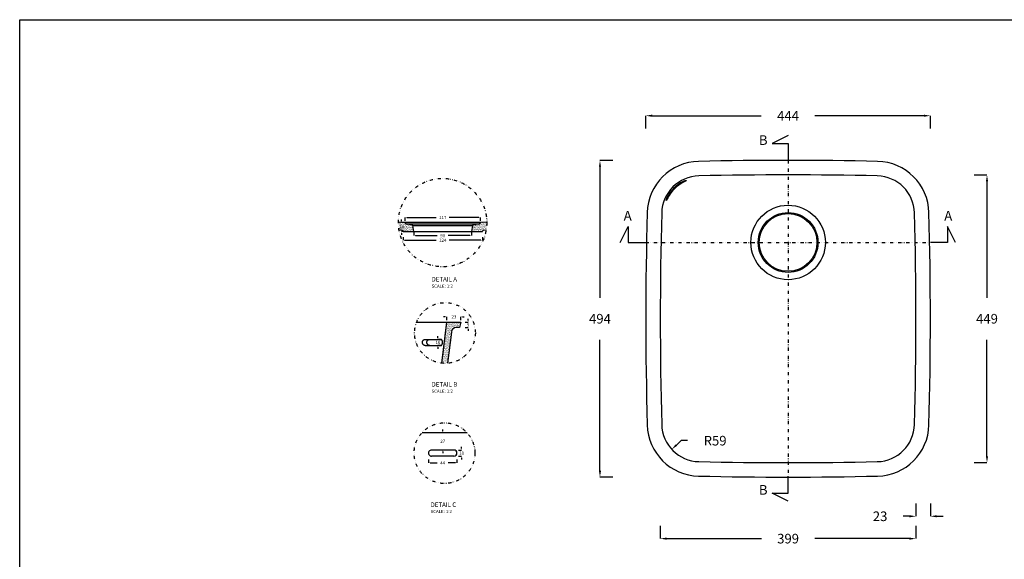
# Model space of a CAD drawing. Units: millimetres. Extents: x 311 to 2694, y -2066 to 503.
# Drawn here: x 311 to 1847, y -338 to 503 of the extents above; entities that cross this region are included whole.
import ezdxf

# ---------------------------------------------------------------- set-up
doc = ezdxf.new("R2010")
doc.units = ezdxf.units.MM
doc.linetypes.add('DIVIDE', pattern=[1.25, 0.5, -0.25, 0, -0.25, 0, -0.25])
for name, color, linetype in [('DUPONT CARTIGLIO', 7, 'Continuous'), ('DUPONT CORIAN DIMENSIONS', 7, 'Continuous'), ('DUPONT CORIAN SECTION LINES', 7, 'Continuous'), ('DUPONT CORIAN SINK STRUCTURE', 7, 'Continuous'), ('DUPONT CORIAN TEXT', 7, 'Continuous')]:
    doc.layers.add(name, color=color, linetype=linetype)
doc.layers.add('DUPONT HATCHES', color=253, linetype='Continuous', true_color=0xa0a3a5)
doc.styles.add('CORIAN TWO', font='arial.ttf', dxfattribs={"height": 15})
doc.styles.add('DUPONT SMALL TEXT', font='arial.ttf', dxfattribs={"height": 5})
doc.styles.get("Standard").update_dxf_attribs({"font": 'arial.ttf'})
doc.dimstyles.new('DUPONT 1-1', dxfattribs={"dimtxt": 15, "dimasz": 10, "dimexe": 0, "dimexo": 0.0625, "dimgap": 25, "dimtad": 0, "dimtih": 1, "dimtoh": 1, "dimdec": 0, "dimzin": 0, "dimdsep": 46, "dimtxsty": 'CORIAN TWO', "dimcen": 0, "dimadec": 0, "dimazin": 0, "dimtfac": 1, "dimtdec": 0, "dimtofl": 0, "dimtmove": 0, "dimatfit": 3, "dimfxl": 20, "dimfxlon": 1, "dimtolj": 1, "dimtzin": 0, "dimarcsym": 2})
doc.dimstyles.new('DUPONT SMALL SCALE', dxfattribs={"dimtxt": 15, "dimasz": 2.5, "dimexe": 0, "dimexo": 0.0625, "dimgap": 5, "dimtad": 0, "dimtih": 1, "dimtoh": 1, "dimdec": 0, "dimzin": 0, "dimdsep": 46, "dimtxsty": 'CORIAN TWO', "dimcen": 0, "dimadec": 0, "dimazin": 0, "dimtfac": 1, "dimtdec": 0, "dimtofl": 0, "dimtmove": 0, "dimatfit": 3, "dimfxl": 5, "dimfxlon": 1, "dimtolj": 1, "dimtzin": 0, "dimarcsym": 2})
pattern_1 = [(37.5, (-2814.926040950443, 946.3154339177481), (-0.0800015647992023, 2.447066186646711), [0, -1.9304, 0, -2.159, 0, -2.06375]), (7.499999999999999, (-2814.926040950443, 946.3154339177481), (2.247616415690013, 3.584125502841771), [0, -1.0414, 0, -1.7399, 0, -0.6667500000000001]), (327.5, (-2816.488140950443, 946.3154339177481), (3.95496185120729, 0.0071859233927288), [0, -0.635, 0, -2.286, 0, -2.9845]), (317.5, (-2816.488140950443, 946.3154339177481), (3.817782262361486, 1.114646616286081), [0, -0.3175, 0, -1.498599999999999, 0, -1.7145])]

# ---------------------------------------------------------------- blocks, each defined once
blk = doc.blocks.new('*D4')
at = {"layer": 'Defpoints', "color": 0, "transparency": 16777216}
for p in [(925.7420769937661, 186.7612546002956), (906.4355198996299, 172.7912546002935), (925.7420769937661, 172.7912546002935)]:
    blk.add_point(p, dxfattribs=at)
at = {"layer": 'DUPONT CARTIGLIO', "color": 0, "lineweight": -2, "transparency": 16777216}
for p, q in [((906.4355198996299, 189.2612546002956), (906.4355198996299, 191.7612546002956)), ((911.4355198996298, 186.7612546002956), (906.4355198996299, 186.7612546002956)), ((911.4355198996298, 172.7912546002935), (906.4355198996299, 172.7912546002935)), ((906.4355198996299, 170.2912546002935), (906.4355198996299, 167.7912546002935))]:
    blk.add_line(p, q, dxfattribs=at)
at = {"layer": 'DUPONT CARTIGLIO', "color": 0, "transparency": 16777216}
for points in [[(906.0188532329632, 189.2612546002956), (906.8521865662965, 189.2612546002956), (906.4355198996299, 186.7612546002956)], [(906.0188532329632, 170.2912546002935), (906.8521865662965, 170.2912546002935), (906.4355198996299, 172.7912546002935)]]:
    blk.add_solid(points, dxfattribs=at)
at = {"layer": 'DUPONT CARTIGLIO', "color": 0, "transparency": 16777216, "insert": (906.4355198996299, 179.7762546002947), "char_height": 5, "attachment_point": 5, "style": 'DUPONT SMALL TEXT'}
blk.add_mtext('\\A1;14', dxfattribs=at)
blk = doc.blocks.new('*D5')
at = {"layer": 'Defpoints', "color": 0, "transparency": 16777216}
for p in [(912.0747514765312, 186.7612546002956), (1029.431643003329, 194.7389008232974), (1029.431643003329, 186.7612546002955)]:
    blk.add_point(p, dxfattribs=at)
at = {"layer": 'DUPONT CARTIGLIO', "color": 0, "lineweight": -2, "transparency": 16777216}
for p, q in [((912.0747514765312, 189.7389008232974), (912.0747514765312, 194.7389008232974)), ((914.5747514765313, 194.7389008232974), (960.464998058484, 194.7389008232974)), ((1026.931643003329, 194.7389008232974), (981.0413964213762, 194.7389008232974)), ((1029.431643003329, 189.7389008232974), (1029.431643003329, 194.7389008232974))]:
    blk.add_line(p, q, dxfattribs=at)
at = {"layer": 'DUPONT CARTIGLIO', "color": 0, "transparency": 16777216}
for points in [[(914.5747514765313, 195.155567489964), (914.5747514765313, 194.3222341566307), (912.0747514765312, 194.7389008232974)], [(1026.931643003329, 195.155567489964), (1026.931643003329, 194.3222341566307), (1029.431643003329, 194.7389008232974)]]:
    blk.add_solid(points, dxfattribs=at)
at = {"layer": 'DUPONT CARTIGLIO', "color": 0, "transparency": 16777216, "insert": (970.75319723993, 194.7389008232974), "char_height": 5, "attachment_point": 5, "style": 'DUPONT SMALL TEXT'}
blk.add_mtext('\\A1;117', dxfattribs=at)
blk = doc.blocks.new('*D6')
at = {"layer": 'Defpoints', "color": 0, "transparency": 16777216}
for p in [(925.7420769937661, 172.7912546002935), (1015.760276993772, 172.7912546002935), (1015.760276993772, 166.388457583236)]:
    blk.add_point(p, dxfattribs=at)
at = {"layer": 'DUPONT CARTIGLIO', "color": 0, "lineweight": -2, "transparency": 16777216}
for p, q in [((925.7420769937661, 171.388457583236), (925.7420769937661, 166.388457583236)), ((1015.760276993772, 171.388457583236), (1015.760276993772, 166.388457583236)), ((928.2420769937662, 166.388457583236), (962.1785303361976, 166.388457583236)), ((1013.260276993772, 166.388457583236), (979.3238236513406, 166.388457583236))]:
    blk.add_line(p, q, dxfattribs=at)
at = {"layer": 'DUPONT CARTIGLIO', "color": 0, "transparency": 16777216}
for points in [[(928.2420769937662, 166.8051242499026), (928.2420769937662, 165.9717909165693), (925.7420769937661, 166.388457583236)], [(1013.260276993772, 166.8051242499026), (1013.260276993772, 165.9717909165693), (1015.760276993772, 166.388457583236)]]:
    blk.add_solid(points, dxfattribs=at)
at = {"layer": 'DUPONT CARTIGLIO', "color": 0, "transparency": 16777216, "insert": (970.7511769937691, 166.388457583236), "char_height": 5, "attachment_point": 5, "style": 'DUPONT SMALL TEXT'}
blk.add_mtext('\\A1;90', dxfattribs=at)
blk = doc.blocks.new('*D7')
at = {"layer": 'Defpoints', "color": 0, "transparency": 16777216}
for p in [(908.8001769937608, 172.7912546002935), (1032.734076993764, 172.7912546002935), (908.8001769937608, 159.2547868783165)]:
    blk.add_point(p, dxfattribs=at)
at = {"layer": 'DUPONT CARTIGLIO', "color": 0, "lineweight": -2, "transparency": 16777216}
for p, q in [((908.8001769937608, 164.2547868783165), (908.8001769937608, 159.2547868783165)), ((911.3001769937609, 159.2547868783165), (960.4891597359182, 159.2547868783165)), ((1030.234076993764, 159.2547868783165), (981.0450942516071, 159.2547868783165)), ((1032.734076993764, 164.2547868783165), (1032.734076993764, 159.2547868783165))]:
    blk.add_line(p, q, dxfattribs=at)
at = {"layer": 'DUPONT CARTIGLIO', "color": 0, "transparency": 16777216}
for points in [[(911.3001769937609, 159.6714535449831), (911.3001769937609, 158.8381202116498), (908.8001769937608, 159.2547868783165)], [(1030.234076993764, 159.6714535449831), (1030.234076993764, 158.8381202116498), (1032.734076993764, 159.2547868783165)]]:
    blk.add_solid(points, dxfattribs=at)
at = {"layer": 'DUPONT CARTIGLIO', "color": 0, "transparency": 16777216, "insert": (970.7671269937626, 159.2547868783165), "char_height": 5, "attachment_point": 5, "style": 'DUPONT SMALL TEXT'}
blk.add_mtext('\\A1;124', dxfattribs=at)
blk = doc.blocks.new('*D8')
at = {"layer": 'Defpoints', "color": 0, "transparency": 16777216}
for p in [(948.5261769940064, -172.7725995845026), (992.9761769934653, -172.7727011772103), (992.9761769934653, -187.9916708077994)]:
    blk.add_point(p, dxfattribs=at)
at = {"layer": 'DUPONT CARTIGLIO', "color": 0, "lineweight": -2, "transparency": 16777216}
for p, q in [((948.5261769940064, -182.9916708077994), (948.5261769940064, -187.9916708077994)), ((992.9761769934653, -182.9916708077994), (992.9761769934653, -187.9916708077994)), ((951.0261769940063, -187.9916708077994), (962.0796217413484, -187.9916708077994)), ((990.4761769934653, -187.9916708077994), (979.4227322461232, -187.9916708077994))]:
    blk.add_line(p, q, dxfattribs=at)
at = {"layer": 'DUPONT CARTIGLIO', "color": 0, "transparency": 16777216}
for points in [[(951.0261769940063, -187.5750041411327), (951.0261769940063, -188.4083374744661), (948.5261769940064, -187.9916708077994)], [(990.4761769934653, -187.5750041411327), (990.4761769934653, -188.4083374744661), (992.9761769934653, -187.9916708077994)]]:
    blk.add_solid(points, dxfattribs=at)
at = {"layer": 'DUPONT CARTIGLIO', "color": 0, "transparency": 16777216, "insert": (970.751176993736, -187.9916708077994), "char_height": 5, "attachment_point": 5, "style": 'DUPONT SMALL TEXT'}
blk.add_mtext('\\A1;44', dxfattribs=at)
blk = doc.blocks.new('*D9')
at = {"layer": 'Defpoints', "color": 0, "transparency": 16777216}
for p in [(970.7511769937691, -168.0101472638075), (1000.132456911511, -168.0101472638075), (970.7511769937691, -177.5351472638081)]:
    blk.add_point(p, dxfattribs=at)
at = {"layer": 'DUPONT CARTIGLIO', "color": 0, "lineweight": -2, "transparency": 16777216}
for p, q in [((995.1324569115113, -168.0101472638075), (1000.132456911511, -168.0101472638075)), ((1000.132456911511, -165.5101472638075), (1000.132456911511, -163.0101472638075)), ((995.1324569115113, -177.5351472638081), (1000.132456911511, -177.5351472638081)), ((1000.132456911511, -180.0351472638081), (1000.132456911511, -182.5351472638081))]:
    blk.add_line(p, q, dxfattribs=at)
at = {"layer": 'DUPONT CARTIGLIO', "color": 0, "transparency": 16777216}
for points in [[(999.7157902448448, -165.5101472638075), (1000.549123578178, -165.5101472638075), (1000.132456911511, -168.0101472638075)], [(999.7157902448448, -180.0351472638081), (1000.549123578178, -180.0351472638081), (1000.132456911511, -177.5351472638081)]]:
    blk.add_solid(points, dxfattribs=at)
at = {"layer": 'DUPONT CARTIGLIO', "color": 0, "transparency": 16777216, "insert": (1000.132456911511, -172.7726472638076), "char_height": 5, "attachment_point": 5, "style": 'DUPONT SMALL TEXT'}
blk.add_mtext('\\A1;10', dxfattribs=at)
blk = doc.blocks.new('*D10')
at = {"layer": 'Defpoints', "color": 0, "transparency": 16777216}
for p in [(977.1902729777147, 4.640521290065152), (963.1987414370884, -4.884478709935391), (973.8659782418491, -4.884478709935393)]:
    blk.add_point(p, dxfattribs=at)
at = {"layer": 'DUPONT CARTIGLIO', "color": 0, "lineweight": -2, "transparency": 16777216}
for p, q in [((963.1987414370884, 7.140521290065155), (963.1987414370884, 9.640521290065156)), ((968.1987414370883, 4.640521290065154), (963.1987414370884, 4.640521290065155)), ((968.1987414370883, -4.884478709935391), (963.1987414370884, -4.884478709935391)), ((963.1987414370884, -7.384478709935391), (963.1987414370884, -9.88447870993539))]:
    blk.add_line(p, q, dxfattribs=at)
at = {"layer": 'DUPONT CARTIGLIO', "color": 0, "transparency": 16777216}
for points in [[(962.7820747704218, 7.140521290065155), (963.615408103755, 7.140521290065155), (963.1987414370884, 4.640521290065155)], [(962.7820747704218, -7.384478709935391), (963.615408103755, -7.384478709935391), (963.1987414370884, -4.884478709935391)]]:
    blk.add_solid(points, dxfattribs=at)
at = {"layer": 'DUPONT CARTIGLIO', "color": 0, "transparency": 16777216, "insert": (963.1987414370884, -0.1219787099349626), "char_height": 5, "attachment_point": 5, "style": 'DUPONT SMALL TEXT'}
blk.add_mtext('\\A1;10', dxfattribs=at)
blk = doc.blocks.new('*D11')
at = {"layer": 'Defpoints', "color": 0, "transparency": 16777216}
for p in [(977.1902729777147, 31.62802129006534), (999.1663624147752, 39.77857403877099), (999.1663624147752, 31.62802129006534)]:
    blk.add_point(p, dxfattribs=at)
at = {"layer": 'DUPONT CARTIGLIO', "color": 0, "lineweight": -2, "transparency": 16777216}
for p, q in [((974.6902729777147, 39.77857403877099), (972.1902729777147, 39.77857403877099)), ((977.1902729777147, 34.77857403877099), (977.1902729777147, 39.77857403877099)), ((999.1663624147752, 34.77857403877099), (999.1663624147752, 39.77857403877099)), ((1001.666362414775, 39.77857403877099), (1004.166362414775, 39.77857403877099))]:
    blk.add_line(p, q, dxfattribs=at)
at = {"layer": 'DUPONT CARTIGLIO', "color": 0, "transparency": 16777216}
for points in [[(974.6902729777147, 40.19524070543765), (974.6902729777147, 39.36190737210432), (977.1902729777147, 39.77857403877099)], [(1001.666362414775, 40.19524070543765), (1001.666362414775, 39.36190737210432), (999.1663624147752, 39.77857403877099)]]:
    blk.add_solid(points, dxfattribs=at)
at = {"layer": 'DUPONT CARTIGLIO', "color": 0, "transparency": 16777216, "insert": (988.1783176962448, 39.77857403877099), "char_height": 5, "attachment_point": 5, "style": 'DUPONT SMALL TEXT'}
blk.add_mtext('\\A1;23', dxfattribs=at)
blk = doc.blocks.new('*D12')
at = {"layer": 'Defpoints', "color": 0, "transparency": 16777216}
for p in [(1000.714372977724, 31.62802129006534), (996.8523529973493, 22.99198614362623), (1010.514103057744, 22.99198614362623)]:
    blk.add_point(p, dxfattribs=at)
at = {"layer": 'DUPONT CARTIGLIO', "color": 0, "lineweight": -2, "transparency": 16777216}
for p, q in [((1005.514103057743, 31.62802129006534), (1010.514103057744, 31.62802129006534)), ((1010.514103057744, 34.12802129006534), (1010.514103057744, 36.62802129006534)), ((1005.514103057743, 22.99198614362623), (1010.514103057744, 22.99198614362623)), ((1010.514103057744, 20.49198614362623), (1010.514103057744, 17.99198614362623))]:
    blk.add_line(p, q, dxfattribs=at)
at = {"layer": 'DUPONT CARTIGLIO', "color": 0, "transparency": 16777216}
for points in [[(1010.097436391077, 34.12802129006534), (1010.93076972441, 34.12802129006534), (1010.514103057744, 31.62802129006534)], [(1010.097436391077, 20.49198614362623), (1010.93076972441, 20.49198614362623), (1010.514103057744, 22.99198614362623)]]:
    blk.add_solid(points, dxfattribs=at)
at = {"layer": 'DUPONT CARTIGLIO', "color": 0, "transparency": 16777216, "insert": (1010.514103057744, 27.31000371684594), "char_height": 5, "attachment_point": 5, "style": 'DUPONT SMALL TEXT'}
blk.add_mtext('\\A1;9', dxfattribs=at)
blk = doc.blocks.new('*D13')
at = {"layer": 'Defpoints', "color": 0, "transparency": 16777216}
for p in [(1731.534269334982, 353.4869012026156), (1287.534386260137, 36.7939812433051), (1731.534269334982, 36.79399282611839)]:
    blk.add_point(p, dxfattribs=at)
at = {"layer": 'DUPONT CORIAN DIMENSIONS', "color": 0, "lineweight": -2, "transparency": 16777216}
for p, q in [((1287.534386260137, 333.4869012026156), (1287.534386260137, 353.4869012026156)), ((1297.534386260137, 353.4869012026156), (1467.692581549265, 353.4869012026156)), ((1721.534269334982, 353.4869012026156), (1551.376074045854, 353.4869012026156)), ((1731.534269334982, 333.4869012026156), (1731.534269334982, 353.4869012026156))]:
    blk.add_line(p, q, dxfattribs=at)
at = {"layer": 'DUPONT CORIAN DIMENSIONS', "color": 0, "transparency": 16777216}
for points in [[(1297.534386260137, 355.1535678692823), (1297.534386260137, 351.8202345359489), (1287.534386260137, 353.4869012026156)], [(1721.534269334982, 355.1535678692823), (1721.534269334982, 351.8202345359489), (1731.534269334982, 353.4869012026156)]]:
    blk.add_solid(points, dxfattribs=at)
at = {"layer": 'DUPONT CORIAN DIMENSIONS', "color": 0, "transparency": 16777216, "insert": (1509.534327797559, 353.4869012026156), "char_height": 15, "attachment_point": 5, "style": 'CORIAN TWO'}
blk.add_mtext('\\A1;444', dxfattribs=at)
blk = doc.blocks.new('*D14')
at = {"layer": 'Defpoints', "color": 0, "transparency": 16777216}
for p in [(1509.534479834649, 283.7904731820472), (1216.053301915594, -210.2028147716154), (1509.534492833108, -210.2028147716155)]:
    blk.add_point(p, dxfattribs=at)
at = {"layer": 'DUPONT CORIAN DIMENSIONS', "color": 0, "lineweight": -2, "transparency": 16777216}
for p, q in [((1236.053301915594, 283.7904731820473), (1216.053301915594, 283.7904731820473)), ((1216.053301915594, 273.7904731820473), (1216.053301915594, 69.4524240210413)), ((1216.053301915594, -200.2028147716155), (1216.053301915594, 4.135234389390554)), ((1236.053301915594, -210.2028147716154), (1216.053301915594, -210.2028147716154))]:
    blk.add_line(p, q, dxfattribs=at)
at = {"layer": 'DUPONT CORIAN DIMENSIONS', "color": 0, "transparency": 16777216}
for points in [[(1214.386635248927, 273.7904731820473), (1217.719968582261, 273.7904731820473), (1216.053301915594, 283.7904731820473)], [(1214.386635248927, -200.2028147716154), (1217.719968582261, -200.2028147716155), (1216.053301915594, -210.2028147716154)]]:
    blk.add_solid(points, dxfattribs=at)
at = {"layer": 'DUPONT CORIAN DIMENSIONS', "color": 0, "transparency": 16777216, "insert": (1216.053301915594, 36.79382920521613), "char_height": 15, "attachment_point": 5, "style": 'CORIAN TWO'}
blk.add_mtext('\\A1;494', dxfattribs=at)
blk = doc.blocks.new('*D15')
at = {"layer": 'Defpoints', "color": 0, "transparency": 16777216}
for p in [(1509.534479286666, 261.1843811810377), (1509.534491007035, -187.596722770606), (1819.826561959826, -187.5967227706061)]:
    blk.add_point(p, dxfattribs=at)
at = {"layer": 'DUPONT CORIAN DIMENSIONS', "color": 0, "lineweight": -2, "transparency": 16777216}
for p, q in [((1799.826561959826, 261.1843811810376), (1819.826561959826, 261.1843811810376)), ((1819.826561959826, 251.1843811810376), (1819.826561959826, 69.45242402104113)), ((1819.826561959826, -177.596722770606), (1819.826561959826, 4.135234389390391)), ((1799.826561959826, -187.5967227706061), (1819.826561959826, -187.5967227706061))]:
    blk.add_line(p, q, dxfattribs=at)
at = {"layer": 'DUPONT CORIAN DIMENSIONS', "color": 0, "transparency": 16777216}
for points in [[(1818.159895293159, 251.1843811810376), (1821.493228626493, 251.1843811810376), (1819.826561959826, 261.1843811810376)], [(1818.159895293159, -177.596722770606), (1821.493228626493, -177.596722770606), (1819.826561959826, -187.5967227706061)]]:
    blk.add_solid(points, dxfattribs=at)
at = {"layer": 'DUPONT CORIAN DIMENSIONS', "color": 0, "transparency": 16777216, "insert": (1819.826561959826, 36.79382920521606), "char_height": 15, "attachment_point": 5, "style": 'CORIAN TWO'}
blk.add_mtext('\\A1;449', dxfattribs=at)
blk = doc.blocks.new('*D16')
at = {"layer": 'Defpoints', "color": 0, "transparency": 16777216}
for p in [(1310.140478261144, 6.793981243305097), (1708.928177333975, 6.793677715239319), (1310.140478261144, -306.1969602825783)]:
    blk.add_point(p, dxfattribs=at)
at = {"layer": 'DUPONT CORIAN DIMENSIONS', "color": 0, "lineweight": -2, "transparency": 16777216}
for p, q in [((1310.140478261144, -286.1969602825783), (1310.140478261144, -306.1969602825783)), ((1708.928177333975, -286.1969602825783), (1708.928177333975, -306.1969602825783)), ((1320.140478261145, -306.1969602825783), (1467.953495601107, -306.1969602825783)), ((1698.928177333975, -306.1969602825783), (1551.115159994013, -306.1969602825783))]:
    blk.add_line(p, q, dxfattribs=at)
at = {"layer": 'DUPONT CORIAN DIMENSIONS', "color": 0, "transparency": 16777216}
for points in [[(1320.140478261145, -304.5302936159116), (1320.140478261145, -307.863626949245), (1310.140478261144, -306.1969602825783)], [(1698.928177333975, -304.5302936159116), (1698.928177333975, -307.863626949245), (1708.928177333975, -306.1969602825783)]]:
    blk.add_solid(points, dxfattribs=at)
at = {"layer": 'DUPONT CORIAN DIMENSIONS', "color": 0, "transparency": 16777216, "insert": (1509.53432779756, -306.1969602825783), "char_height": 15, "attachment_point": 5, "style": 'CORIAN TWO'}
blk.add_mtext('\\A1;399', dxfattribs=at)
blk = doc.blocks.new('*D21')
at = {"layer": 'Defpoints', "color": 0, "transparency": 16777216}
for p in [(970.7511769937691, -141.0226472638085), (970.7511769937691, -141.0226472638085), (970.7511769937691, -168.0101472638075)]:
    blk.add_point(p, dxfattribs=at)
at = {"layer": 'DUPONT CARTIGLIO', "color": 0, "lineweight": -2, "transparency": 16777216}
for p, q in [((970.7511769937691, -138.5226472638085), (970.7511769937691, -136.0226472638085)), ((970.7511769937691, -170.5101472638075), (970.7511769937691, -173.0101472638075))]:
    blk.add_line(p, q, dxfattribs=at)
at = {"layer": 'DUPONT CARTIGLIO', "color": 0, "transparency": 16777216}
for points in [[(970.3345103271026, -138.5226472638085), (971.1678436604358, -138.5226472638085), (970.7511769937691, -141.0226472638085)], [(970.3345103271026, -170.5101472638075), (971.1678436604358, -170.5101472638075), (970.7511769937691, -168.0101472638075)]]:
    blk.add_solid(points, dxfattribs=at)
at = {"layer": 'DUPONT CARTIGLIO', "color": 0, "transparency": 16777216, "insert": (970.7511769937691, -154.5163972638078), "char_height": 5, "attachment_point": 5, "style": 'DUPONT SMALL TEXT'}
blk.add_mtext('\\A1;27', dxfattribs=at)
blk = doc.blocks.new('*D22')
at = {"layer": 'Defpoints', "color": 0, "transparency": 16777216}
for p in [(1708.928177333975, 36.79367771523377), (1731.534269334982, 36.79367716724713), (1708.928177333975, -271.32350466356)]:
    blk.add_point(p, dxfattribs=at)
at = {"layer": 'DUPONT CORIAN DIMENSIONS', "color": 0, "lineweight": -2, "transparency": 16777216}
for p, q in [((1708.928177333975, -251.32350466356), (1708.928177333975, -271.32350466356)), ((1731.534269334982, -251.32350466356), (1731.534269334982, -271.32350466356)), ((1698.928177333975, -271.32350466356), (1688.928177333975, -271.32350466356)), ((1741.534269334982, -271.32350466356), (1751.534269334982, -271.32350466356))]:
    blk.add_line(p, q, dxfattribs=at)
at = {"layer": 'DUPONT CORIAN DIMENSIONS', "color": 0, "transparency": 16777216}
for points in [[(1698.928177333975, -269.6568379968933), (1698.928177333975, -272.9901713302267), (1708.928177333975, -271.32350466356)], [(1741.534269334982, -269.6568379968933), (1741.534269334982, -272.9901713302267), (1731.534269334982, -271.32350466356)]]:
    blk.add_solid(points, dxfattribs=at)
at = {"layer": 'DUPONT CORIAN DIMENSIONS', "color": 0, "transparency": 16777216, "insert": (1653.056758507236, -271.32350466356), "char_height": 15, "attachment_point": 5, "style": 'CORIAN TWO'}
blk.add_mtext('\\A1;23', dxfattribs=at)
blk = doc.blocks.new('*D27')
at = {"layer": 'Defpoints', "color": 0, "transparency": 16777216}
for p in [(1371.692228086221, -126.6687073983856), (1328.026997160752, -166.9289034741023)]:
    blk.add_point(p, dxfattribs=at)
at = {"layer": 'DUPONT CORIAN DIMENSIONS', "color": 0, "lineweight": -2, "transparency": 16777216}
for p, q in [((1342.73081261156, -153.3716983348205), (1335.378904886156, -160.1503009044614)), ((1352.73081261156, -153.3716983348204), (1342.73081261156, -153.3716983348205))]:
    blk.add_line(p, q, dxfattribs=at)
at = {"layer": 'DUPONT CORIAN DIMENSIONS', "color": 0, "transparency": 16777216}
blk.add_solid([(1334.249137791216, -158.9249829502274), (1336.508671981096, -161.3756188586956), (1328.026997160752, -166.9289034741023)], dxfattribs=at)
at = {"layer": 'DUPONT CORIAN DIMENSIONS', "color": 0, "transparency": 16777216, "insert": (1395.66737468523, -153.3716983348206), "char_height": 15, "attachment_point": 5, "style": 'CORIAN TWO'}
blk.add_mtext('\\A1;R59', dxfattribs=at)

msp = doc.modelspace()

# ---------------------------------------------------------------- hatches: boundary and pattern name
at = {"layer": 'DUPONT HATCHES'}
h = msp.add_hatch(dxfattribs=at)
h.set_pattern_fill('AR-SAND', color=256, scale=0.05)
h.set_pattern_definition(pattern_1)
edge = h.paths.add_edge_path()
edge.add_line((925.8532769937655, 172.7912546002935), (908.8794769937731, 172.7912546002935))
edge.add_line((908.8794769937731, 172.7912546002935), (908.7854007390243, 173.3352290081515))
edge.add_arc((906.7768625063022, 172.9779213274771), 2.040072207294367, 370.0870744663512, 447.6341490865137)
edge.add_line((906.8610770035078, 175.0162545998926), (903.1517054789015, 175.2465650158835))
edge.add_arc((971.1401897523879, 186.761254600312), 68.95666806068759, 179.4929857906522, 189.6125332140566, ccw=False)
edge.add_line((902.1862215342384, 187.3714488335661), (911.936950685108, 186.8078604429494))
edge.add_arc((911.8636051846864, 185.7552979469181), 1.055114861275198, 370.66999592411594, 446.0139131401342, ccw=False)
edge.add_line((912.9004769937663, 185.9506546002949), (912.9938474038191, 185.4462978873896))
edge.add_arc((914.0083970895693, 185.6331217131303), 1.031607583687, 190.4338208688526, 260.5024927273128)
edge.add_line((913.8381769937614, 184.6156546002939), (923.3922390248563, 182.9196306262819))
edge.add_arc((923.2081101032562, 181.9093899278648), 1.026883502890073, 370.95601260955357, 439.67051659015533, ccw=False)
edge.add_line((924.2162769937776, 182.1045546002942), (925.8532769937655, 172.7912546002935))
h = msp.add_hatch(dxfattribs=at)
h.set_pattern_fill('AR-SAND', color=256, scale=0.05)
h.set_pattern_definition(pattern_1)
edge = h.paths.add_edge_path()
edge.add_line((1015.760276993772, 172.7912546002935), (1032.734076993764, 172.7912546002935))
edge.add_line((1032.734076993764, 172.7912546002935), (1032.828153248513, 173.3352290081515))
edge.add_arc((1034.836691481235, 172.9779213274771), 2.040072207294367, 92.36585091348633, 169.9129255336488, ccw=False)
edge.add_line((1034.75247698403, 175.0162545998926), (1038.461848508636, 175.2465650158835))
edge.add_arc((970.4733642351497, 186.761254600312), 68.95666806068759, 350.3874667859435, 360.5070142093478)
edge.add_line((1039.427332453299, 187.3714488335661), (1029.676603302429, 186.8078604429494))
edge.add_arc((1029.749948802851, 185.7552979469181), 1.055114861275198, 93.9860868598658, 169.330004075884)
edge.add_line((1028.713076993771, 185.9506546002949), (1028.619706583718, 185.4462978873896))
edge.add_arc((1027.605156897968, 185.6331217131303), 1.031607583687, 279.4975072726872, 349.5661791311474, ccw=False)
edge.add_line((1027.775376993776, 184.6156546002939), (1018.221314962681, 182.9196306262819))
edge.add_arc((1018.405443884281, 181.9093899278648), 1.026883502890073, 100.3294834098446, 169.0439873904464)
edge.add_line((1017.39727699376, 182.1045546002942), (1015.760276993772, 172.7912546002935))
h = msp.add_hatch(dxfattribs=at)
h.set_pattern_fill('AR-SAND', color=256, scale=0.05)
h.set_pattern_definition([(37.5, (342.5358906060552, 72.09827572539777), (-0.0800015647992023, 2.447066186646711), [0, -1.9304, 0, -2.159, 0, -2.06375]), (7.499999999999999, (342.5358906060552, 72.09827572539777), (2.247616415690013, 3.584125502841771), [0, -1.0414, 0, -1.7399, 0, -0.6667500000000001]), (327.5, (340.9737906060552, 72.09827572539777), (3.95496185120729, 0.0071859233927288), [0, -0.635, 0, -2.286, 0, -2.9845]), (317.5, (340.9737906060552, 72.09827572539777), (3.817782262361486, 1.114646616286081), [0, -0.3175, 0, -1.498599999999999, 0, -1.7145])])
h.paths.add_polyline_path([(992.1204468772048, 22.99198614362578), (996.8523529973493, 22.99198614362623), (999.1663624147752, 31.62802129006534), (977.1902729777147, 31.62802129006534), (969.3110226382001, -32.54311360554945, 0.0473252648532946), (978.2563915765209, -32.63584863550053), (984.2239959070072, 15.96601722595903, -0.378866718539302)])

# ---------------------------------------------------------------- linework, layer by layer
at = {"layer": 'DUPONT CARTIGLIO', "color": 7, "true_color": 0xffffff}
msp.add_lwpolyline([(310.7958420794535, 503.2705263225262), (2694.217910689234, 503.2705263225262), (2694.217910689234, -1180.145298593299), (310.7958420794535, -1180.145298593299), (310.7958420794535, 503.2705263225262)], dxfattribs=at)
at = {"layer": 'DUPONT CORIAN DIMENSIONS', "linetype": 'DIVIDE', "ltscale": 10}
for p, q in [((1509.534336112596, 283.790473182049), (1509.534175653639, -208.6570102690152)), ((1287.534386260137, 155.7774211339422), (1731.534269334982, 155.7771170578898))]:
    msp.add_line(p, q, dxfattribs=at)
at = {"layer": 'DUPONT CORIAN DIMENSIONS'}
for p, q in [((908.8001769937608, 172.7912546002935), (925.7420769937661, 172.7912546002935)), ((925.7420769937661, 172.7912546002935), (970.8067769937688, 172.7912546002935))]:
    msp.add_line(p, q, dxfattribs=at)
at = {"layer": 'DUPONT CORIAN SECTION LINES', "color": 6}
for points in [[(1509.534482665391, 322.8606505838383), (1484.534482665391, 310.3606505838383), (1509.534481664966, 310.3606505838383), (1509.534479835026, 283.7904731820472)], [(1247.783647441287, 155.7774262631626), (1260.283647683231, 180.7774261421906), (1260.283647441287, 155.7774271426155), (1287.534386260137, 155.7774211339422)], [(1770.604446736773, 155.7771142275246), (1758.104446736773, 180.7771142275246), (1758.104446736773, 155.7771152279495), (1731.534269334982, 155.7771170578898)], [(1509.534178484004, -247.7271876708063), (1484.534178484004, -235.2271876708063), (1509.534177483579, -235.2271876708063), (1509.534175653639, -208.6570102690152)]]:
    msp.add_lwpolyline(points, dxfattribs=at)
at = {"layer": 'DUPONT CORIAN SINK STRUCTURE', "linetype": 'Continuous'}
for p, q in [((1029.431643003329, 186.7612546002955), (912.0747514765312, 186.7612546002956)), ((913.7269769937622, 184.6156546002939), (1027.775376993776, 184.6156546002939)), ((1027.775376993776, 184.6156546002939), (1018.221314962681, 182.9196306262819)), ((1028.713076993771, 185.9506546002949), (1028.619706583718, 185.4462978873896)), ((1039.427332453299, 187.3714488335661), (1029.676603302429, 186.8078604429494)), ((924.1050769937638, 182.1045546002942), (1017.39727699376, 182.1045546002942)), ((1017.39727699376, 182.1045546002942), (1015.760276993772, 172.7912546002935)), ((1015.760276993772, 172.7912546002935), (1032.734076993764, 172.7912546002935)), ((1032.734076993764, 172.7912546002935), (1032.828153248513, 173.3352290081515)), ((1034.75247698403, 175.0162545998926), (1038.461848508636, 175.2465650158835)), ((930.0918865872308, 31.62802129006535), (977.1902729777147, 31.62802129006534)), ((943.5336360038162, 4.64041145740154), (968.1784363018461, 4.64041145740154)), ((943.5336360038162, -4.884627307061265), (968.1784363018461, -4.884627307061265)), ((1008.632149142798, -141.0226472638087), (938.4357990063918, -141.0226472638082)), ((1008.632149142798, -141.0226472638087), (938.4357990063913, -141.0226472638087)), ((988.2136769937705, -168.0101472638075), (953.2886769937677, -168.0101472638075)), ((988.2136769937705, -177.5351472638081), (953.2886769937677, -177.5351472638081))]:
    msp.add_line(p, q, dxfattribs=at)
for points in [[(925.7420769937661, 172.7912546002935), (924.1050769937638, 182.1045546002942, 0.3091562950538481), (923.2810560464669, 182.9196305827901), (913.7269769937622, 184.6156546002943, -0.3156215421026873), (912.8826641478694, 185.4462980815393), (912.7892769937671, 185.9506546002949, 0.3393965137047861), (911.825909309659, 186.8101227987785), (901.5197703131475, 187.4123730777883)], [(902.4781806629626, 175.2861911574797), (906.7657769937714, 175.0162546002946, -0.3536733000605293), (908.7047769937699, 173.3316546002943), (908.8001769937608, 172.7912546002935)], [(969.3110226382001, -32.54311360554938), (977.1902729777147, 31.62802129006534), (999.1663624147752, 31.62802129006534), (996.8523529973493, 22.99198614362623), (992.1653920657352, 22.99198614362578, 0.3804786273684517), (984.2239959070072, 15.96601722595912), (978.2563915765209, -32.63584863550058)], [(943.5336360038162, -4.884627307061265, -0.0512747312762165), (942.6444106971474, -4.793116832554034, -0.050928300499232), (941.7893578203299, -4.522102105251207, -0.0503001904189398), (941.001336575902, -4.081998069168577, -0.0495022191090698), (940.3106301783589, -3.4897176755276, -0.0486662206488787), (939.7437820872053, -2.768021927777255, -0.0479182841583813), (939.3225759566928, -1.944645188728856, -0.0473610169014228), (939.0631985022015, -1.051229364713464, -0.0470647382786629), (938.9756174538472, -0.1221079248298622, -0.0470647382786627), (939.0631985022015, 0.8070135150682916, -0.0473610169014228), (939.3225759566928, 1.700429339069131, -0.0479182841583813), (939.7437820872053, 2.523806078132082, -0.0486662206488788), (940.3106301783589, 3.245501825882428, -0.0495022191090698), (941.001336575902, 3.8377822194943, -0.0503001904189398), (941.7893578203299, 4.277886255606034, -0.0509283004992319), (942.6444106971474, 4.548900982894309, -0.0512747312762163), (943.5336360038162, 4.64041145740154, -0.0512747312762163)], [(950.5492645556286, -4.884627307061265, -0.0512747312762165), (949.6600392489597, -4.793116832554034, -0.050928300499232), (948.8049863721432, -4.522102105251207, -0.0503001904189398), (948.0169651277149, -4.081998069168577, -0.0495022191090698), (947.3262587301716, -3.4897176755276, -0.0486662206488787), (946.7594106390185, -2.768021927777255, -0.0479182841583813), (946.3382045085056, -1.944645188728856, -0.0473610169014228), (946.078827054014, -1.051229364713464, -0.0470647382786629), (945.9912460056596, -0.1221079248298622, -0.0470647382786627), (946.078827054014, 0.8070135150682916, -0.0473610169014228), (946.3382045085056, 1.700429339069131, -0.0479182841583813), (946.7594106390185, 2.523806078132082, -0.0486662206488788), (947.3262587301716, 3.245501825882428, -0.0495022191090698), (948.0169651277149, 3.8377822194943, -0.0503001904189398), (948.8049863721432, 4.277886255606034, -0.0509283004992319), (949.6600392489597, 4.548900982894309, -0.0512747312762163), (950.5492645556286, 4.64041145740154, -0.0512747312762163)], [(968.1784363018461, -4.884627307061265, 0.1035597017823929), (968.6004574039495, -4.793116832554034, 0.081832227390076), (969.0062604717708, -4.522102105251207, 0.058667360802006), (969.3802507209914, -4.081998069168577, 0.042694211915752), (969.7080559160692, -3.4897176755276, 0.0329348759450962), (969.977078687193, -2.768021927777255, 0.0271801142597335), (970.1769806401383, -1.944645188728856, 0.0239705374025136), (970.3000796549597, -1.051229364713464, 0.0225299069561628), (970.3416451055526, -0.1221079248298622, 0.0225299069561628), (970.3000796549597, 0.8070135150682916, 0.0239705374025136), (970.1769806401383, 1.700429339069131, 0.0271801142597337), (969.977078687193, 2.523806078132082, 0.032934875945096), (969.7080559160692, 3.245501825882428, 0.0426942119157519), (969.3802507209914, 3.8377822194943, 0.058667360802006), (969.0062604717708, 4.277886255606034, 0.0818322273900762), (968.6004574039495, 4.548900982894309, 0.103559701782393), (968.1784363018461, 4.64041145740154, 0.103559701782393)]]:
    msp.add_lwpolyline(points, format="xyb", dxfattribs=at)
msp.add_lwpolyline([(970.8067769937688, 172.7912546002935), (1015.760276993772, 172.7912546002935)], dxfattribs=at)
at = {"layer": 'DUPONT CORIAN SINK STRUCTURE', "linetype": 'DIVIDE', "ltscale": 10}
for centre, radius in [((970.4733642351488, 186.7612546003121), 68.95666806068844), ((974.2724911288641, 14.55940539855691), 47.3631023700523), ((973.5339740745944, -172.8248731764361), 47.3631023700523)]:
    msp.add_circle(centre, radius, dxfattribs=at)
at = {"layer": 'DUPONT CORIAN SINK STRUCTURE', "linetype": 'Continuous'}
for radius in [58.10494327199998, 46.64606359499999, 45.00908078399999]:
    msp.add_circle((1509.534336187019, 155.7774211339422), radius, dxfattribs=at)
for centre, radius, start, end in [((1371.692228086221, 200.2563658088182), 81.9991537155705, 91.2809388889083, 178.482491666667), ((1509.534327797563, -5988.231652343568), 6272.022125525618, 88.72394166667428, 91.27605555556661), ((1647.376427508891, 200.2563658088182), 81.99915371557047, 1.517508333332926, 88.71906111109168), ((1509.534327797563, -5988.231652343568), 6249.416033524608, 88.72394166667428, 91.27605555556661), ((1371.692228086221, 200.2563658088182), 59.39306171456138, 91.2809388889083, 178.482491666667), ((1371.692244865147, 200.2563658088182), 56.9128919115248, 117.2065138889024, 152.7935277777805), ((1371.692244865147, 200.2563658088182), 55.74741637041316, 116.821700000011, 153.1783500000123), ((1647.376427508891, 200.2563658088182), 59.39306171456134, 1.517508333332926, 88.71906111109168), ((7559.556511784541, 36.79382920521386), 6272.022125524406, 178.486733333334, 181.5132638888906), ((7559.556511784541, 36.79382920521386), 6249.416033523399, 178.486733333334, 181.5132638888906), ((-4540.487856189355, 36.79382920521658), 6249.416033523333, 358.4867333333341, 1.51326388889069), ((-4540.487856189355, 36.79382920521658), 6272.02212552434, 358.4867333333341, 1.51326388889069), ((1027.605156897968, 185.6331217131303), 1.031607583687, 279.4975072726776, 349.5661791311456), ((1029.749948802851, 185.7552979469181), 1.055114861275198, 93.98608685985273, 169.3300040758819), ((1018.405443884281, 181.9093899278648), 1.026883502890073, 100.3294834098534, 169.0439873904449), ((1034.836691481235, 172.9779213274771), 2.040072207294367, 92.36585091349104, 169.9129255336514), ((1371.692228086221, -126.6687073983859), 81.99915371557056, 181.5175083333329, 268.7190611110917), ((1371.692228086221, -126.6687073983859), 59.39306171456142, 181.5175083333329, 268.7190611110917), ((1647.376427508891, -126.6687073983859), 59.39306171456143, 271.2809388889083, 358.482491666667), ((1647.376427508891, -126.6687073983859), 81.99915371557056, 271.2809388889083, 358.482491666667), ((953.2886769937677, -172.7726472638082), 4.762499999999999, 89.99892777775665, 269.9999249999925), ((988.2136769937705, -172.7726472638082), 4.762499999999999, 269.9997777777901, 89.99892499999596), ((1509.534327797563, 6061.819310754371), 6249.416033524979, 268.7239416666743, 271.2760555555666), ((1509.534327797563, 6061.819310754371), 6272.022125525989, 268.7239416666743, 271.2760555555666)]:
    msp.add_arc(centre, radius, start, end, dxfattribs=at)
at = {"layer": 'DUPONT CORIAN SINK STRUCTURE', "linetype": 'Continuous', "extrusion": (0, 0, -1)}
for centre, major_axis, ratio, start_param, end_param in [((1345.909086355955, 250.3505139044399), (4.807625991475818, 2.185001420309282), 0.1086080552484637, 4.712388980384689, 6.283185307179586), ((1346.300799714329, 250.5285423598387), (4.415912634268402, 2.006972962319858), 0.118269316882766, 0, 1.570796326794896), ((1321.598099339071, 226.039521325434), (-2.18510051980874, -4.807719661889536), 0.108605855899507, 0, 1.570796326794896), ((1321.420071693778, 225.6478199027), (-2.007072879379396, -4.416018236946907), 0.1182663979317998, 4.712388980384689, 6.283185307179586)]:
    msp.add_ellipse(centre, major_axis=major_axis, ratio=ratio, start_param=start_param, end_param=end_param, dxfattribs=at)

# ---------------------------------------------------------------- texts
at = {"layer": 'DUPONT CORIAN TEXT', "char_height": 15, "attachment_point": 1}
for s, insert in [('{\\C6;B}', (1464.042653307332, 322.9729034997944)), ('{\\C6;A}', (1253.080032926723, 205.0348192446488)), ('{\\C6;A}', (1753.15393576122, 205.0345094422551)), ('{\\H0.46667x;DETAIL A\\P\\H0.71428x;SCALE: 1:2}', (953.3341057555261, 101.8803368248377)), ('{\\H0.46667x;DETAIL B\\P\\H0.71428x;SCALE: 1:2}', (953.3341057555261, -62.09264658554388)), ('{\\C6;B}', (1464.042349125945, -222.6149347548503)), ('{\\H0.46667x;DETAIL C\\P\\H0.71428x;SCALE: 1:2}', (951.8449486692142, -249.6754041183576))]:
    msp.add_mtext_dynamic_manual_height_columns(s, width=220.5022014288888, gutter_width=12.5, heights=[0], dxfattribs=dict(at, insert=insert))

# ---------------------------------------------------------------- dimensions: what is measured, and where the dimension line sits
at = {"layer": 'DUPONT CARTIGLIO'}
for base, p1, p2, picture, middle in [((906.4355198996299, 172.7912546002935), (925.7420769937661, 186.7612546002956), (925.7420769937661, 172.7912546002935), '*D4', (906.4355198996299, 179.7762546002947)), ((1010.514103057744, 22.99198614362623), (1000.714372977724, 31.62802129006534), (996.8523529973493, 22.99198614362623), '*D12', (1010.514103057744, 27.31000371684594)), ((963.1987414370884, -4.884478709935391), (977.1902729777147, 4.640521290065152), (973.8659782418491, -4.884478709935393), '*D10', (963.1987414370884, -0.1219787099349626)), ((1000.132456911511, -168.0101472638075), (970.7511769937691, -177.5351472638081), (970.7511769937691, -168.0101472638075), '*D9', (1000.132456911511, -172.7726472638076))]:
    dim = msp.add_linear_dim(base=base, p1=p1, p2=p2, angle=90, dimstyle='DUPONT SMALL SCALE', override={"dimtxsty": 'DUPONT SMALL TEXT'}, dxfattribs=at)
    dim.commit()
    dim.dimension.update_dxf_attribs({"geometry": picture, "text_midpoint": middle, "dimtype": 160})
for base, p1, p2, picture, middle in [((1029.431643003329, 194.7389008232974), (912.0747514765312, 186.7612546002956), (1029.431643003329, 186.7612546002955), '*D5', (970.75319723993, 194.7389008232974)), ((908.8001769937608, 159.2547868783165), (1032.734076993764, 172.7912546002935), (908.8001769937608, 172.7912546002935), '*D7', (970.7671269937626, 159.2547868783165)), ((1015.760276993772, 166.388457583236), (925.7420769937661, 172.7912546002935), (1015.760276993772, 172.7912546002935), '*D6', (970.7511769937691, 166.388457583236)), ((992.9761769934653, -187.9916708077994), (948.5261769940064, -172.7725995845026), (992.9761769934653, -172.7727011772103), '*D8', (970.751176993736, -187.9916708077994))]:
    dim = msp.add_linear_dim(base=base, p1=p1, p2=p2, dimstyle='DUPONT SMALL SCALE', override={"dimtxsty": 'DUPONT SMALL TEXT'}, dxfattribs=at)
    dim.commit()
    dim.dimension.update_dxf_attribs({"geometry": picture, "text_midpoint": middle})
dim = msp.add_linear_dim(base=(999.1663624147752, 39.77857403877099), p1=(977.1902729777147, 31.62802129006534), p2=(999.1663624147752, 31.62802129006534), text='23', dimstyle='DUPONT SMALL SCALE', override={"dimtxsty": 'DUPONT SMALL TEXT'}, dxfattribs=at)
dim.commit()
dim.dimension.update_dxf_attribs({"geometry": '*D11', "text_midpoint": (988.1783176962448, 39.77857403877099)})
dim = msp.add_linear_dim(base=(970.7511769937691, -141.0226472638085), p1=(970.7511769937691, -168.0101472638075), p2=(970.7511769937691, -141.0226472638085), angle=90, dimstyle='DUPONT SMALL SCALE', override={"dimtxsty": 'DUPONT SMALL TEXT'}, dxfattribs=at)
dim.commit()
dim.dimension.update_dxf_attribs({"geometry": '*D21', "text_midpoint": (970.7511769937691, -154.5163972638078)})
at = {"layer": 'DUPONT CORIAN DIMENSIONS'}
for base, p1, p2, picture, middle in [((1731.534269334982, 353.4869012026156), (1287.534386260137, 36.7939812433051), (1731.534269334982, 36.79399282611839), '*D13', (1509.534327797559, 353.4869012026156)), ((1708.928177333975, -271.32350466356), (1731.534269334982, 36.79367716724713), (1708.928177333975, 36.79367771523377), '*D22', (1653.056758507236, -271.32350466356)), ((1310.140478261144, -306.1969602825783), (1708.928177333975, 6.793677715239319), (1310.140478261144, 6.793981243305097), '*D16', (1509.53432779756, -306.1969602825783))]:
    dim = msp.add_linear_dim(base=base, p1=p1, p2=p2, dimstyle='DUPONT 1-1', dxfattribs=at)
    dim.commit()
    dim.dimension.update_dxf_attribs({"geometry": picture, "text_midpoint": middle})
dim = msp.add_linear_dim(base=(1216.053301915594, -210.2028147716154), p1=(1509.534479834649, 283.7904731820472), p2=(1509.534492833108, -210.2028147716155), angle=90, dimstyle='DUPONT 1-1', dxfattribs=at)
dim.commit()
dim.dimension.update_dxf_attribs({"geometry": '*D14', "text_midpoint": (1216.053301915594, 36.79382920521613)})
dim = msp.add_linear_dim(base=(1819.826561959826, -187.5967227706061), p1=(1509.534479286666, 261.1843811810377), p2=(1509.534491007035, -187.596722770606), angle=90, dimstyle='DUPONT 1-1', dxfattribs=at)
dim.commit()
dim.dimension.update_dxf_attribs({"geometry": '*D15', "text_midpoint": (1819.826561959826, 36.79382920521606), "dimtype": 160})
dim = msp.add_radius_dim(center=(1371.692228086221, -126.6687073983856), mpoint=(1328.026997160752, -166.9289034741023), dimstyle='DUPONT 1-1', dxfattribs=at)
dim.commit()
dim.dimension.update_dxf_attribs({"geometry": '*D27', "text_midpoint": (1395.66737468523, -153.3716983348206), "dimtype": 164})

doc.saveas('drawing.dxf')
